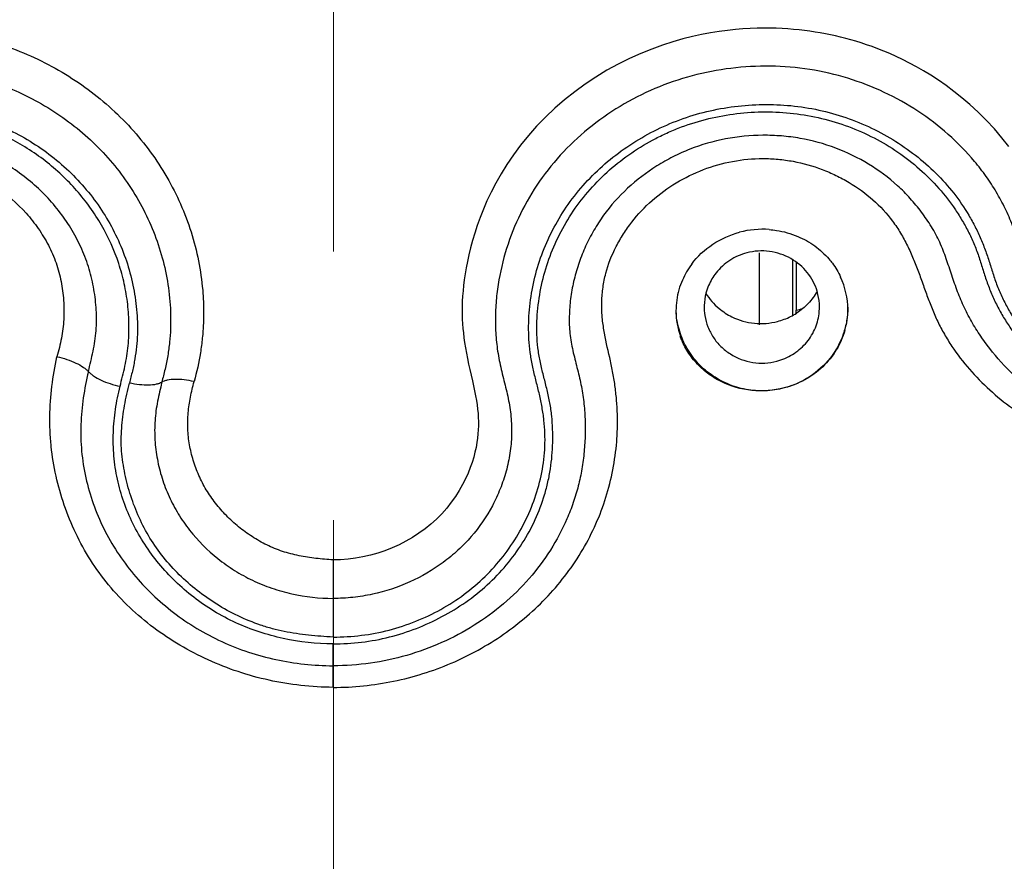
# Model space of a CAD drawing. Units: millimetres. Extents: x 72 to 2239, y -1189 to 626.
# Drawn here: x 2075 to 2089, y 127 to 139 of the extents above; entities that cross this region are included whole.
import ezdxf

# ---------------------------------------------------------------- set-up
doc = ezdxf.new("R2010")
doc.units = ezdxf.units.MM
doc.header["$MEASUREMENT"] = 0
doc.linetypes.add('CENTER', pattern=[2, 1.25, -0.25, 0.25, -0.25])
doc.layers.add('Centerline', color=4, linetype='CENTER', lineweight=15)
doc.layers.add('Dimension', color=1, linetype='Continuous')
doc.dimstyles.get("Standard").update_dxf_attribs({"dimscale": 4, "dimtxt": 2.5, "dimasz": 1, "dimexe": 1, "dimexo": 1, "dimgap": 1, "dimtad": 2, "dimtih": 1, "dimtoh": 1, "dimdec": 0, "dimzin": 0, "dimdsep": 46, "dimtxsty": 'Standard', "dimblk": 'DOT', "dimcen": 1, "dimclrd": 1, "dimclre": 1, "dimclrt": 1, "dimadec": 0, "dimazin": 0, "dimtfac": 1, "dimtdec": 0, "dimtofl": 0, "dimtmove": 0, "dimatfit": 3, "dimfxl": 1, "dimtolj": 1, "dimtzin": 0, "dimarcsym": 0})

# ---------------------------------------------------------------- blocks, each defined once
blk = doc.blocks.new('_Dot')
at = {"color": 0, "linetype": 'ByBlock', "lineweight": -2}
blk.add_line((-0.5, 0), (-1, 0), dxfattribs=at)
at = {"color": 0, "linetype": 'ByBlock', "const_width": 0.5}
blk.add_lwpolyline([(-0.25, 0, 1), (0.25, 0, 1)], format="xyb", close=True, dxfattribs=at)
blk = doc.blocks.new('*D60')
at = {"layer": 'Defpoints', "color": 0, "transparency": 16777216}
for p in [(2079.842, 219.182), (2079.937, -36.736), (2192.907, -36.736)]:
    blk.add_point(p, dxfattribs=at)
at = {"layer": 'Dimension', "color": 1, "lineweight": -2, "transparency": 16777216}
for p, q in [((2083.842, 219.182), (2196.907, 219.182)), ((2192.907, 215.182), (2192.907, -32.736)), ((2083.937, -36.736), (2196.907, -36.736))]:
    blk.add_line(p, q, dxfattribs=at)
at = {"layer": 'Dimension', "color": 1, "lineweight": -2, "transparency": 16777216, "xscale": 4, "yscale": 4, "zscale": 4}
for p, rotation in [((2192.907, 219.182), 90), ((2192.907, -36.736), 270)]:
    blk.add_blockref('_Dot', p, dxfattribs=dict(at, rotation=rotation))
at = {"layer": 'Dimension', "color": 1, "transparency": 16777216, "insert": (2209.526, 86.369), "char_height": 10, "attachment_point": 5}
blk.add_mtext('\\A1;256', dxfattribs=at)

msp = doc.modelspace()

# ---------------------------------------------------------------- linework, layer by layer
at = {"color": 7, "linetype": 'Continuous'}
for p, q in [((2085.814, 135.734), (2085.815, 135.402)), ((2086.288, 134.864), (2086.288, 135.635)), ((2086.331, 135.606), (2086.331, 134.933)), ((2085.815, 135.402), (2085.815, 134.775)), ((2086.331, 134.888), (2086.331, 134.933)), ((2085.815, 134.775), (2085.815, 134.727)), ((2079.864, 130.906), (2079.864, 130.366)), ((2079.863, 129.966), (2079.864, 130.271)), ((2079.864, 129.663), (2079.863, 129.966))]:
    msp.add_line(p, q, dxfattribs=at)
msp.add_lwpolyline([(2089.304, 137.22), (2089.207, 137.342), (2089.101, 137.465), (2088.988, 137.586), (2088.873, 137.699), (2088.76, 137.804), (2088.647, 137.901), (2088.535, 137.99), (2088.426, 138.072), (2088.319, 138.146), (2088.214, 138.214), (2088.111, 138.277), (2088.012, 138.334), (2087.914, 138.386), (2087.82, 138.434), (2087.729, 138.477), (2087.641, 138.517), (2087.556, 138.553), (2087.474, 138.585), (2087.395, 138.615), (2087.317, 138.642), (2087.242, 138.666), (2087.168, 138.689), (2087.095, 138.71), (2087.024, 138.73), (2086.952, 138.748), (2086.882, 138.764), (2086.811, 138.779), (2086.74, 138.794), (2086.669, 138.807), (2086.597, 138.819), (2086.523, 138.83), (2086.449, 138.839), (2086.374, 138.848), (2086.297, 138.856), (2086.218, 138.862), (2086.137, 138.867), (2086.053, 138.871), (2085.967, 138.873), (2085.878, 138.874), (2085.786, 138.872), (2085.689, 138.869), (2085.588, 138.863), (2085.483, 138.854), (2085.373, 138.842), (2085.257, 138.827), (2085.137, 138.808), (2085.012, 138.784), (2084.883, 138.756), (2084.748, 138.722), (2084.608, 138.681), (2084.463, 138.636), (2084.314, 138.581), (2084.16, 138.518), (2084.002, 138.448), (2083.845, 138.37), (2083.689, 138.284), (2083.533, 138.19), (2083.383, 138.09), (2083.238, 137.984), (2083.096, 137.871), (2082.96, 137.754), (2082.832, 137.631), (2082.707, 137.502), (2082.591, 137.372), (2082.483, 137.239), (2082.383, 137.103), (2082.291, 136.969), (2082.209, 136.838), (2082.137, 136.708), (2082.071, 136.582), (2082.013, 136.46), (2081.963, 136.342), (2081.917, 136.227), (2081.877, 136.116), (2081.843, 136.009), (2081.812, 135.905), (2081.784, 135.805), (2081.761, 135.708), (2081.741, 135.615), (2081.723, 135.526), (2081.708, 135.44), (2081.696, 135.357), (2081.686, 135.277), (2081.678, 135.201), (2081.672, 135.128), (2081.668, 135.058), (2081.666, 134.992), (2081.666, 134.928), (2081.666, 134.865), (2081.668, 134.805), (2081.672, 134.743), (2081.677, 134.679), (2081.683, 134.615), (2081.691, 134.548), (2081.701, 134.479), (2081.712, 134.407), (2081.725, 134.334), (2081.74, 134.258), (2081.757, 134.18), (2081.773, 134.102), (2081.791, 134.025), (2081.809, 133.948), (2081.825, 133.875), (2081.84, 133.805), (2081.854, 133.738), (2081.865, 133.673), (2081.875, 133.61), (2081.882, 133.55), (2081.888, 133.49), (2081.892, 133.432), (2081.894, 133.376), (2081.894, 133.319), (2081.891, 133.262), (2081.887, 133.204), (2081.88, 133.144), (2081.872, 133.082), (2081.86, 133.016), (2081.845, 132.949), (2081.827, 132.879), (2081.806, 132.807), (2081.78, 132.733), (2081.749, 132.656), (2081.714, 132.577), (2081.673, 132.497), (2081.626, 132.415), (2081.573, 132.331), (2081.514, 132.249), (2081.45, 132.168), (2081.38, 132.09), (2081.306, 132.015), (2081.228, 131.945), (2081.147, 131.879), (2081.062, 131.817), (2080.973, 131.759), (2080.88, 131.705), (2080.785, 131.656), (2080.688, 131.612), (2080.588, 131.572), (2080.486, 131.538), (2080.384, 131.509), (2080.28, 131.486), (2080.176, 131.468), (2080.072, 131.454), (2079.968, 131.447), (2079.863, 131.444)], dxfattribs=at)
for centre, radius, start, end in [((2085.865, 134.781), 1.282, 85.958, 104.564), ((2085.774, 134.904), 1.124, 143.2501, 156.4658), ((2085.823, 134.973), 0.776, 141.8146, 156.8456), ((2085.987, 134.943), 1.067, 0.0127, 25.0897), ((2085.74, 134.918), 1.088, 156.4538, 164.0118), ((2085.821, 134.974), 0.774, 156.8599, 165.2198), ((2085.723, 134.923), 1.07, 164.0093, 179.9447), ((2085.809, 134.977), 0.762, 165.2464, 178.5421), ((2085.813, 135.623), 0.869, 211.4335, 230.053), ((2085.896, 134.977), 0.762, 3.4395, 16.7571), ((2085.815, 134.977), 0.768, 178.5855, 188.9977), ((2085.833, 135.646), 0.899, 230.0058, 243.7785), ((2079.877, 162.884), 28.686, 283.0021, 283.1909), ((2085.894, 134.977), 0.764, 353.0114, 3.4682), ((2085.716, 134.924), 1.063, 179.9861, 199.5956), ((2085.839, 135.661), 0.915, 243.8398, 264.2911), ((2085.843, 135.659), 0.913, 290.7154, 302.88), ((2085.984, 134.944), 1.071, 344.041, 359.9433), ((2085.84, 135.672), 0.926, 264.2995, 284.5585), ((2085.843, 135.658), 0.912, 284.6218, 290.7303), ((2259.158, 131.509), 179.295, 180.02091, 180.19273)]:
    msp.add_arc(centre, radius, start, end, dxfattribs=at)
for points, knots in [([(2046.599, 206.56), (2049.779, 208.669), (2054.88, 211.383), (2062.088, 213.974), (2069.534, 215.873), (2079.138, 216.904), (2088.764, 216.099), (2096.255, 214.375), (2103.527, 211.953), (2112.106, 207.649), (2121.176, 200.633), (2128.677, 192.033), (2134.316, 182.176), (2137.878, 171.438), (2139, 162.088), (2138.763, 154.606), (2137.778, 147.179), (2135.146, 138.118), (2130.759, 129.747), (2126.308, 123.653), (2121.256, 117.997), (2116.85, 114.326), (2113.713, 112.189)], [0, 0, 0, 0, 0.062957, 0.094567, 0.126225, 0.18956, 0.252904, 0.284575, 0.3162, 0.379192, 0.441874, 0.504217, 0.566238, 0.628009, 0.689636, 0.720475, 0.751328, 0.813062, 0.875029, 0.906162, 0.937379, 1, 1, 1, 1]), ([(2137.063, 158.782), (2137.066, 156.999), (2136.938, 154.321), (2136.504, 150.78), (2135.895, 147.261), (2134.808, 142.921), (2133.298, 138.706), (2131.845, 135.432), (2130.635, 133.029), (2129.308, 130.685), (2127.384, 127.644), (2124.7, 124.018), (2121.068, 119.991), (2117.055, 116.321), (2113.426, 113.591), (2110.373, 111.619), (2108.01, 110.247), (2105.582, 108.987), (2102.265, 107.46), (2097.983, 105.845), (2092.681, 104.397), (2087.26, 103.451), (2083.6, 103.16), (2081.768, 103.1)], [0, 0, 0, 0, 0.061634, 0.092478, 0.123329, 0.18506, 0.246887, 0.277853, 0.30885, 0.339882, 0.370952, 0.43319, 0.495592, 0.558163, 0.6209, 0.652337, 0.683812, 0.715322, 0.746867, 0.810029, 0.873287, 0.936628, 1, 1, 1, 1]), ([(2077.982, 103.099), (2076.153, 103.158), (2072.499, 103.445), (2067.086, 104.385), (2061.791, 105.826), (2057.514, 107.433), (2054.2, 108.954), (2051.774, 110.208), (2049.413, 111.575), (2046.361, 113.54), (2042.733, 116.26), (2038.72, 119.916), (2035.085, 123.93), (2032.398, 127.545), (2030.47, 130.576), (2029.139, 132.913), (2027.925, 135.31), (2026.466, 138.575), (2024.948, 142.78), (2023.85, 147.11), (2023.231, 150.621), (2022.787, 154.156), (2022.65, 156.829), (2022.647, 158.609)], [0, 0, 0, 0, 0.063369, 0.126708, 0.189965, 0.253126, 0.28467, 0.316181, 0.347656, 0.379093, 0.441831, 0.504404, 0.566808, 0.629048, 0.660118, 0.691151, 0.722149, 0.753115, 0.814943, 0.876674, 0.907525, 0.938369, 1, 1, 1, 1]), ([(2137.387, 158.222), (2137.378, 157.332), (2137.315, 155.552), (2137.09, 152.889), (2136.735, 150.24), (2136.089, 146.734), (2134.958, 142.412), (2133.411, 138.219), (2131.932, 134.963), (2130.703, 132.574), (2129.358, 130.244), (2127.901, 127.98), (2126.335, 125.786), (2124.662, 123.667), (2122.888, 121.628), (2120.39, 119.022), (2117.032, 115.985), (2112.669, 112.735), (2108.785, 110.377), (2105.551, 108.713), (2103.065, 107.578), (2100.526, 106.56), (2097.079, 105.361), (2092.664, 104.164), (2087.254, 103.226), (2083.602, 102.938), (2081.774, 102.878)], [0, 0, 0, 0, 0.03083, 0.061665, 0.092509, 0.123365, 0.185111, 0.24695, 0.277921, 0.308924, 0.339961, 0.371035, 0.402146, 0.433297, 0.464487, 0.495719, 0.558288, 0.621017, 0.683901, 0.715405, 0.746942, 0.778507, 0.810097, 0.873335, 0.936666, 1, 1, 1, 1]), ([(2077.976, 102.877), (2076.149, 102.935), (2072.496, 103.222), (2067.086, 104.156), (2062.671, 105.35), (2059.223, 106.547), (2056.684, 107.564), (2054.197, 108.697), (2050.962, 110.359), (2047.077, 112.714), (2042.71, 115.961), (2039.351, 118.995), (2036.851, 121.6), (2035.075, 123.638), (2033.402, 125.755), (2031.833, 127.948), (2030.374, 130.211), (2029.028, 132.54), (2027.798, 134.928), (2026.316, 138.183), (2024.766, 142.375), (2023.632, 146.696), (2022.983, 150.201), (2022.625, 152.85), (2022.398, 155.512), (2022.334, 157.292), (2022.324, 158.183)], [0, 0, 0, 0, 0.063333, 0.126662, 0.1899, 0.22149, 0.253055, 0.284592, 0.316096, 0.378981, 0.441711, 0.504281, 0.535513, 0.566704, 0.597856, 0.628967, 0.660041, 0.691079, 0.722082, 0.753053, 0.814892, 0.876638, 0.907493, 0.938337, 0.969171, 1, 1, 1, 1]), ([(2099.136, 141.9), (2099.039, 141.943), (2098.896, 142.015), (2098.712, 142.121), (2098.578, 142.206), (2098.449, 142.298), (2098.327, 142.398), (2098.208, 142.502), (2098.089, 142.606), (2097.967, 142.706), (2097.839, 142.8), (2097.705, 142.886), (2097.564, 142.96), (2097.417, 143.025), (2097.266, 143.082), (2097.112, 143.131), (2096.902, 143.184), (2096.634, 143.229), (2096.306, 143.246), (2095.977, 143.225), (2095.652, 143.166), (2095.336, 143.07), (2095.034, 142.939), (2094.749, 142.773), (2094.401, 142.512), (2094.033, 142.113), (2093.771, 141.642), (2093.638, 141.239), (2093.559, 140.828), (2093.558, 140.303), (2093.688, 139.797), (2093.845, 139.471), (2093.953, 139.295), (2094.044, 139.168), (2094.145, 139.048), (2094.254, 138.934), (2094.364, 138.822), (2094.472, 138.708), (2094.578, 138.591), (2094.713, 138.433), (2094.872, 138.228), (2095.037, 137.966), (2095.174, 137.689), (2095.281, 137.399), (2095.383, 137.001), (2095.437, 136.486), (2095.375, 135.866), (2095.194, 135.265), (2094.951, 134.797), (2094.704, 134.451), (2094.423, 134.127), (2094.011, 133.771), (2093.447, 133.436), (2092.829, 133.202), (2092.179, 133.082), (2091.519, 133.079), (2090.873, 133.187), (2090.262, 133.406), (2089.707, 133.73), (2089.385, 134.009), (2089.24, 134.161)], [0, 0, 0, 0, 0.015633, 0.023433, 0.031214, 0.038969, 0.046702, 0.054432, 0.062168, 0.069913, 0.077666, 0.085437, 0.093256, 0.10112, 0.109012, 0.116924, 0.124861, 0.140819, 0.156871, 0.172983, 0.189129, 0.205289, 0.221436, 0.237543, 0.253578, 0.285281, 0.316524, 0.332021, 0.347432, 0.377951, 0.408221, 0.423369, 0.430976, 0.43861, 0.446274, 0.453978, 0.461704, 0.469425, 0.477124, 0.484788, 0.500012, 0.515148, 0.530257, 0.545367, 0.560467, 0.5906, 0.62087, 0.651427, 0.68235, 0.69798, 0.713711, 0.74543, 0.777463, 0.809692, 0.841977, 0.874175, 0.906147, 0.937792, 0.969077, 1, 1, 1, 1]), ([(2069.35, 135.17), (2069.4, 135.219), (2069.492, 135.324), (2069.616, 135.493), (2069.709, 135.679), (2069.78, 135.874), (2069.843, 136.071), (2069.913, 136.266), (2069.992, 136.458), (2070.081, 136.645), (2070.18, 136.829), (2070.287, 137.008), (2070.404, 137.182), (2070.53, 137.35), (2070.665, 137.512), (2070.859, 137.718), (2071.125, 137.955), (2071.476, 138.202), (2071.98, 138.485), (2072.665, 138.745), (2073.537, 138.892), (2074.277, 138.864), (2074.857, 138.756), (2075.422, 138.592), (2075.957, 138.345), (2076.443, 138.024), (2076.778, 137.749), (2077.08, 137.442), (2077.346, 137.108), (2077.573, 136.75), (2077.758, 136.372), (2077.901, 135.978), (2077.999, 135.574), (2078.044, 135.231), (2078.056, 134.955), (2078.053, 134.749), (2078.038, 134.543), (2078.003, 134.27), (2077.958, 134.068), (2077.92, 133.936)], [0, 0, 0, 0, 0.015375, 0.030657, 0.045845, 0.060991, 0.076134, 0.091291, 0.106474, 0.12169, 0.136941, 0.15223, 0.16756, 0.18294, 0.198373, 0.213865, 0.24502, 0.276425, 0.308061, 0.371863, 0.436286, 0.501026, 0.533436, 0.565781, 0.63002, 0.66192, 0.693607, 0.725065, 0.756287, 0.787275, 0.818045, 0.848623, 0.879042, 0.90934, 0.924462, 0.939572, 0.954675, 0.969778, 1, 1, 1, 1]), ([(2069.618, 134.716), (2069.664, 134.761), (2069.731, 134.832), (2069.815, 134.93), (2069.896, 135.03), (2069.99, 135.16), (2070.082, 135.328), (2070.155, 135.505), (2070.204, 135.656), (2070.244, 135.777), (2070.285, 135.897), (2070.341, 136.046), (2070.417, 136.222), (2070.529, 136.452), (2070.692, 136.73), (2070.921, 137.043), (2071.187, 137.329), (2071.489, 137.582), (2071.931, 137.875), (2072.544, 138.154), (2073.203, 138.307), (2073.744, 138.346), (2074.153, 138.332), (2074.558, 138.276), (2075.085, 138.148), (2075.589, 137.94), (2076.048, 137.66), (2076.366, 137.416), (2076.654, 137.141), (2076.908, 136.839), (2077.125, 136.514), (2077.303, 136.168), (2077.441, 135.807), (2077.537, 135.435), (2077.59, 135.056), (2077.598, 134.738), (2077.58, 134.485), (2077.555, 134.297), (2077.517, 134.11), (2077.485, 133.987), (2077.469, 133.926)], [0, 0, 0, 0, 0.015415, 0.023103, 0.030779, 0.046073, 0.061285, 0.076451, 0.091601, 0.099177, 0.106758, 0.121933, 0.137136, 0.15237, 0.18294, 0.213691, 0.244668, 0.275905, 0.307398, 0.370978, 0.435284, 0.467666, 0.50011, 0.532563, 0.564972, 0.629375, 0.661369, 0.69315, 0.724697, 0.756, 0.787059, 0.817886, 0.848509, 0.878964, 0.909288, 0.939527, 0.954639, 0.969752, 0.984874, 1, 1, 1, 1]), ([(2090.075, 134.756), (2090.013, 134.818), (2089.896, 134.949), (2089.768, 135.126), (2089.679, 135.275), (2089.619, 135.389), (2089.566, 135.507), (2089.521, 135.627), (2089.482, 135.749), (2089.443, 135.872), (2089.401, 135.994), (2089.341, 136.156), (2089.255, 136.356), (2089.131, 136.586), (2088.989, 136.805), (2088.774, 137.082), (2088.464, 137.399), (2088.039, 137.724), (2087.567, 137.988), (2087.058, 138.185), (2086.523, 138.308), (2085.972, 138.354), (2085.42, 138.324), (2084.876, 138.219), (2084.354, 138.041), (2083.866, 137.791), (2083.421, 137.478), (2083.029, 137.108), (2082.699, 136.688), (2082.441, 136.227), (2082.256, 135.738), (2082.165, 135.314), (2082.131, 134.971), (2082.127, 134.713), (2082.142, 134.498), (2082.166, 134.327), (2082.198, 134.158), (2082.24, 133.991), (2082.281, 133.825), (2082.319, 133.658), (2082.353, 133.448), (2082.362, 133.191), (2082.339, 132.934), (2082.285, 132.681), (2082.202, 132.435), (2082.055, 132.119), (2081.856, 131.828), (2081.61, 131.575), (2081.333, 131.347), (2080.939, 131.118), (2080.504, 130.974), (2080.141, 130.916), (2079.957, 130.906), (2079.864, 130.906)], [0, 0, 0, 0, 0.015455, 0.030802, 0.038432, 0.04603, 0.053594, 0.061125, 0.068651, 0.076207, 0.083805, 0.091437, 0.106756, 0.122074, 0.137409, 0.152803, 0.183835, 0.215215, 0.24691, 0.278885, 0.311108, 0.343502, 0.375973, 0.408428, 0.440772, 0.472916, 0.504802, 0.536387, 0.567647, 0.598589, 0.629241, 0.659635, 0.674771, 0.689903, 0.70508, 0.712689, 0.720294, 0.735459, 0.743007, 0.750535, 0.765553, 0.780589, 0.795702, 0.810889, 0.826128, 0.841417, 0.872193, 0.887777, 0.903503, 0.935309, 0.967524, 0.98375, 1, 1, 1, 1]), ([(2076.887, 133.869), (2076.91, 133.962), (2076.946, 134.103), (2076.983, 134.293), (2077.001, 134.436), (2077.011, 134.581), (2077.013, 134.774), (2076.998, 135.016), (2076.95, 135.303), (2076.847, 135.68), (2076.644, 136.132), (2076.352, 136.536), (2076.074, 136.825), (2075.843, 137.022), (2075.593, 137.197), (2075.37, 137.323), (2075.184, 137.411), (2074.994, 137.49), (2074.749, 137.573), (2074.447, 137.645), (2074.037, 137.704), (2073.62, 137.706), (2073.211, 137.65), (2072.811, 137.557), (2072.428, 137.409), (2072.075, 137.21), (2071.827, 137.037), (2071.6, 136.842), (2071.392, 136.629), (2071.207, 136.398), (2071.049, 136.151), (2070.92, 135.888), (2070.835, 135.661), (2070.773, 135.477), (2070.728, 135.339), (2070.679, 135.202), (2070.623, 135.068), (2070.56, 134.937), (2070.487, 134.81), (2070.407, 134.688), (2070.292, 134.529), (2070.134, 134.341), (2069.921, 134.134), (2069.686, 133.95), (2069.431, 133.79), (2069.16, 133.656), (2068.78, 133.511), (2068.378, 133.42), (2067.968, 133.387), (2067.554, 133.394), (2067.041, 133.48), (2066.456, 133.692), (2066.011, 133.957), (2065.697, 134.219), (2065.483, 134.435), (2065.293, 134.67), (2065.073, 135.003), (2064.905, 135.365), (2064.798, 135.743), (2064.732, 136.127), (2064.729, 136.615), (2064.81, 136.997), (2064.871, 137.18)], [0, 0, 0, 0, 0.015091, 0.022633, 0.030171, 0.037709, 0.04525, 0.060348, 0.075489, 0.09069, 0.121305, 0.152329, 0.168021, 0.183818, 0.199718, 0.215709, 0.223737, 0.231782, 0.247909, 0.264075, 0.280261, 0.312574, 0.328694, 0.344753, 0.376592, 0.392382, 0.408065, 0.423641, 0.439115, 0.45449, 0.469769, 0.484966, 0.500109, 0.50767, 0.515228, 0.522788, 0.530354, 0.537933, 0.54553, 0.553146, 0.560781, 0.576104, 0.591519, 0.607041, 0.622675, 0.638419, 0.654266, 0.686196, 0.70229, 0.718437, 0.75077, 0.783059, 0.815131, 0.831058, 0.846885, 0.862604, 0.878217, 0.909087, 0.924395, 0.93962, 0.969853, 1, 1, 1, 1]), ([(2069.944, 134.316), (2069.986, 134.357), (2070.067, 134.443), (2070.182, 134.576), (2070.29, 134.714), (2070.387, 134.859), (2070.47, 135.012), (2070.54, 135.171), (2070.6, 135.334), (2070.653, 135.499), (2070.709, 135.663), (2070.772, 135.825), (2070.843, 135.983), (2070.949, 136.191), (2071.1, 136.441), (2071.314, 136.722), (2071.564, 136.975), (2071.846, 137.197), (2072.154, 137.386), (2072.482, 137.543), (2072.827, 137.666), (2073.126, 137.738), (2073.368, 137.777), (2073.614, 137.802), (2073.861, 137.808), (2074.108, 137.793), (2074.354, 137.765), (2074.778, 137.683), (2075.244, 137.513), (2075.672, 137.274), (2075.969, 137.062), (2076.238, 136.82), (2076.477, 136.552), (2076.682, 136.26), (2076.85, 135.949), (2076.981, 135.623), (2077.073, 135.286), (2077.125, 134.942), (2077.134, 134.653), (2077.118, 134.423), (2077.099, 134.28), (2077.078, 134.167), (2077.059, 134.083), (2077.038, 133.999), (2077.025, 133.943), (2077.018, 133.915)], [0, 0, 0, 0, 0.015429, 0.030815, 0.046156, 0.06144, 0.076665, 0.091851, 0.107017, 0.122177, 0.137347, 0.152539, 0.16776, 0.183014, 0.21363, 0.244437, 0.27549, 0.306816, 0.338402, 0.370222, 0.402248, 0.43445, 0.450612, 0.466805, 0.499242, 0.515483, 0.531726, 0.56418, 0.628719, 0.6608, 0.692672, 0.724306, 0.755689, 0.786819, 0.817705, 0.848376, 0.878867, 0.90922, 0.939481, 0.954603, 0.969725, 0.97729, 0.984859, 0.99243, 1, 1, 1, 1]), ([(2079.864, 130.366), (2079.995, 130.366), (2080.259, 130.382), (2080.647, 130.456), (2081.02, 130.579), (2081.373, 130.745), (2081.698, 130.956), (2081.991, 131.204), (2082.244, 131.487), (2082.455, 131.799), (2082.622, 132.132), (2082.744, 132.483), (2082.816, 132.845), (2082.829, 133.152), (2082.811, 133.396), (2082.784, 133.578), (2082.746, 133.758), (2082.701, 133.937), (2082.663, 134.085), (2082.638, 134.206), (2082.618, 134.327), (2082.601, 134.479), (2082.59, 134.725), (2082.608, 135.033), (2082.675, 135.398), (2082.788, 135.753), (2082.944, 136.095), (2083.142, 136.417), (2083.382, 136.714), (2083.657, 136.983), (2083.965, 137.219), (2084.3, 137.42), (2084.657, 137.583), (2085.033, 137.703), (2085.421, 137.779), (2085.816, 137.813), (2086.211, 137.802), (2086.601, 137.747), (2086.981, 137.647), (2087.343, 137.504), (2087.685, 137.323), (2088.001, 137.105), (2088.288, 136.854), (2088.539, 136.572), (2088.716, 136.314), (2088.836, 136.096), (2088.914, 135.928), (2088.971, 135.784), (2089.012, 135.668), (2089.049, 135.551), (2089.094, 135.403), (2089.156, 135.229), (2089.233, 135.061), (2089.322, 134.898), (2089.422, 134.741), (2089.571, 134.542), (2089.784, 134.31), (2090.074, 134.066), (2090.397, 133.86), (2090.747, 133.697), (2091.118, 133.58), (2091.504, 133.51), (2091.897, 133.49), (2092.292, 133.518), (2092.68, 133.596), (2092.992, 133.701), (2093.232, 133.809), (2093.406, 133.901), (2093.574, 134.002), (2093.788, 134.151), (2093.985, 134.32), (2094.164, 134.507), (2094.328, 134.703), (2094.506, 134.967), (2094.675, 135.306), (2094.795, 135.662), (2094.865, 136.03), (2094.886, 136.523), (2094.822, 136.892), (2094.749, 137.126)], [0, 0, 0, 0, 0.016204, 0.032364, 0.048446, 0.064417, 0.080248, 0.095928, 0.111449, 0.126824, 0.142074, 0.157223, 0.172297, 0.187332, 0.194855, 0.202387, 0.20993, 0.217484, 0.225042, 0.228818, 0.232593, 0.24014, 0.247688, 0.262798, 0.277963, 0.293209, 0.308559, 0.32403, 0.339636, 0.355377, 0.371246, 0.387229, 0.403308, 0.41946, 0.435655, 0.451861, 0.468046, 0.484181, 0.500235, 0.516186, 0.53202, 0.547727, 0.563304, 0.578749, 0.594071, 0.601696, 0.609299, 0.616884, 0.620671, 0.624456, 0.632022, 0.63959, 0.647172, 0.654773, 0.662396, 0.670044, 0.685419, 0.700921, 0.716563, 0.732347, 0.748268, 0.764304, 0.78043, 0.796612, 0.812816, 0.829003, 0.837082, 0.845144, 0.853183, 0.861197, 0.877125, 0.885042, 0.892922, 0.908563, 0.92406, 0.939426, 0.954677, 0.969843, 1, 1, 1, 1]), ([(2079.864, 129.663), (2080.147, 129.663), (2080.713, 129.721), (2081.522, 129.974), (2082.257, 130.38), (2082.885, 130.919), (2083.296, 131.465), (2083.541, 131.943), (2083.682, 132.317), (2083.779, 132.702), (2083.823, 133.029), (2083.837, 133.292), (2083.836, 133.49), (2083.824, 133.687), (2083.802, 133.883), (2083.77, 134.078), (2083.713, 134.336), (2083.66, 134.561), (2083.631, 134.757), (2083.618, 134.888), (2083.614, 135.054), (2083.63, 135.253), (2083.682, 135.515), (2083.782, 135.766), (2083.917, 136), (2084.075, 136.223), (2084.312, 136.476), (2084.651, 136.723), (2085.032, 136.908), (2085.442, 137.025), (2085.797, 137.058), (2086.08, 137.045), (2086.36, 137.006), (2086.632, 136.929), (2086.889, 136.819), (2087.133, 136.688), (2087.413, 136.487), (2087.643, 136.235), (2087.794, 136.011), (2087.889, 135.835), (2087.97, 135.653), (2088.042, 135.467), (2088.109, 135.28), (2088.176, 135.093), (2088.248, 134.909), (2088.33, 134.728), (2088.426, 134.553), (2088.571, 134.328), (2088.781, 134.064), (2089.07, 133.779), (2089.391, 133.526), (2089.738, 133.305), (2090.109, 133.119), (2090.499, 132.97), (2090.904, 132.86), (2091.321, 132.792), (2091.885, 132.758), (2092.595, 132.824), (2093.277, 133.028), (2093.789, 133.27), (2094.15, 133.489), (2094.486, 133.742), (2094.791, 134.028), (2095.063, 134.341), (2095.375, 134.79), (2095.668, 135.405), (2095.818, 136.064), (2095.847, 136.597), (2095.824, 136.995), (2095.757, 137.387), (2095.684, 137.643), (2095.641, 137.768)], [0, 0, 0, 0, 0.032353, 0.064524, 0.096312, 0.127646, 0.158478, 0.173744, 0.18892, 0.204024, 0.219082, 0.226604, 0.234125, 0.241648, 0.249174, 0.256705, 0.264243, 0.279314, 0.283083, 0.286859, 0.29443, 0.302011, 0.309606, 0.32491, 0.332657, 0.340445, 0.356136, 0.372034, 0.388111, 0.40429, 0.42051, 0.428618, 0.4367, 0.452748, 0.460728, 0.468663, 0.484343, 0.49982, 0.507485, 0.515091, 0.522679, 0.530267, 0.537845, 0.545409, 0.552959, 0.560512, 0.568099, 0.575728, 0.591077, 0.606515, 0.62206, 0.637723, 0.653494, 0.669372, 0.685353, 0.701421, 0.717557, 0.749922, 0.782297, 0.798445, 0.814528, 0.830527, 0.846426, 0.862212, 0.877878, 0.908826, 0.939382, 0.95456, 0.969692, 0.98483, 1, 1, 1, 1]), ([(2079.864, 130.271), (2079.996, 130.271), (2080.262, 130.286), (2080.653, 130.359), (2081.03, 130.48), (2081.387, 130.644), (2081.72, 130.848), (2082.022, 131.089), (2082.289, 131.365), (2082.513, 131.671), (2082.693, 132.002), (2082.804, 132.294), (2082.867, 132.534), (2082.913, 132.776), (2082.933, 133.023), (2082.932, 133.269), (2082.92, 133.454), (2082.894, 133.637), (2082.854, 133.818), (2082.807, 133.998), (2082.762, 134.178), (2082.728, 134.36), (2082.71, 134.545), (2082.707, 134.731), (2082.721, 134.978), (2082.768, 135.286), (2082.871, 135.647), (2083.02, 135.994), (2083.212, 136.322), (2083.448, 136.625), (2083.722, 136.899), (2084.031, 137.138), (2084.311, 137.306), (2084.548, 137.42), (2084.915, 137.57), (2085.371, 137.679), (2085.9, 137.711), (2086.297, 137.689), (2086.688, 137.62), (2087.065, 137.505), (2087.423, 137.347), (2087.757, 137.148), (2088.061, 136.911), (2088.331, 136.641), (2088.524, 136.39), (2088.658, 136.178), (2088.748, 136.014), (2088.826, 135.844), (2088.89, 135.669), (2088.943, 135.491), (2089, 135.314), (2089.069, 135.141), (2089.149, 134.973), (2089.241, 134.81), (2089.379, 134.601), (2089.578, 134.356), (2089.855, 134.095), (2090.165, 133.87), (2090.505, 133.684), (2090.869, 133.543), (2091.251, 133.448), (2091.643, 133.399), (2092.041, 133.396), (2092.436, 133.442), (2092.824, 133.537), (2093.195, 133.679), (2093.661, 133.924), (2094.077, 134.251), (2094.414, 134.645), (2094.624, 134.968), (2094.788, 135.312), (2094.906, 135.672), (2094.976, 136.041), (2094.994, 136.415), (2094.961, 136.786), (2094.904, 137.028), (2094.867, 137.146)], [0, 0, 0, 0, 0.016203, 0.032365, 0.048451, 0.064433, 0.080291, 0.096008, 0.111573, 0.126987, 0.142266, 0.157434, 0.164989, 0.172528, 0.187572, 0.195094, 0.202619, 0.210151, 0.217696, 0.225252, 0.23281, 0.240361, 0.247907, 0.255457, 0.263015, 0.278163, 0.293388, 0.308715, 0.324164, 0.339751, 0.35548, 0.371343, 0.387327, 0.395362, 0.403419, 0.435717, 0.45192, 0.468095, 0.484208, 0.500231, 0.516139, 0.531919, 0.547562, 0.563067, 0.578443, 0.586092, 0.593716, 0.601316, 0.608894, 0.616462, 0.624028, 0.631602, 0.63919, 0.646795, 0.654422, 0.669745, 0.68519, 0.700768, 0.716486, 0.732343, 0.748323, 0.764402, 0.780554, 0.796749, 0.812953, 0.829128, 0.845241, 0.877107, 0.892874, 0.908496, 0.923981, 0.939342, 0.954596, 0.969768, 0.98489, 1, 1, 1, 1]), ([(2076.445, 134.076), (2076.456, 134.123), (2076.478, 134.217), (2076.511, 134.359), (2076.538, 134.502), (2076.553, 134.646), (2076.559, 134.791), (2076.554, 134.984), (2076.527, 135.225), (2076.46, 135.51), (2076.358, 135.787), (2076.222, 136.05), (2075.998, 136.382), (2075.718, 136.676), (2075.392, 136.918), (2075.036, 137.124), (2074.549, 137.305), (2074.033, 137.38), (2073.618, 137.371), (2073.31, 137.331), (2073.01, 137.257), (2072.721, 137.152), (2072.447, 137.016), (2072.192, 136.851), (2071.999, 136.691), (2071.856, 136.552), (2071.722, 136.407), (2071.601, 136.251), (2071.496, 136.086), (2071.426, 135.957), (2071.365, 135.825), (2071.294, 135.644), (2071.217, 135.414), (2071.123, 135.138), (2071.003, 134.871), (2070.854, 134.618), (2070.682, 134.38), (2070.49, 134.156), (2070.277, 133.949), (2070.045, 133.761), (2069.711, 133.538), (2069.254, 133.314), (2068.666, 133.138), (2068.154, 133.074), (2067.74, 133.075), (2067.327, 133.112), (2066.818, 133.221), (2066.334, 133.411), (2065.971, 133.608), (2065.63, 133.835), (2065.244, 134.17), (2064.862, 134.642), (2064.569, 135.165), (2064.376, 135.727), (2064.293, 136.31), (2064.315, 136.798), (2064.385, 137.18), (2064.439, 137.367), (2064.47, 137.459)], [0, 0, 0, 0, 0.007596, 0.015152, 0.022677, 0.030199, 0.03773, 0.045268, 0.060358, 0.075519, 0.090786, 0.106182, 0.121704, 0.153047, 0.168911, 0.18488, 0.217029, 0.249342, 0.265508, 0.281628, 0.297683, 0.313653, 0.329516, 0.345252, 0.360852, 0.368608, 0.37633, 0.391664, 0.399289, 0.406886, 0.414455, 0.422016, 0.437155, 0.452308, 0.467495, 0.482707, 0.497948, 0.513257, 0.528661, 0.544178, 0.559793, 0.59126, 0.623069, 0.655169, 0.67131, 0.68748, 0.719825, 0.752098, 0.768182, 0.784204, 0.815982, 0.847399, 0.878428, 0.909082, 0.939457, 0.96971, 0.984855, 1, 1, 1, 1]), ([(2089.24, 134.161), (2089.127, 134.281), (2088.97, 134.473), (2088.794, 134.749), (2088.699, 134.929), (2088.633, 135.077), (2088.573, 135.228), (2088.506, 135.42), (2088.43, 135.653), (2088.358, 135.845), (2088.285, 135.992), (2088.202, 136.135), (2088.085, 136.305), (2087.928, 136.498), (2087.692, 136.735), (2087.351, 136.988), (2086.889, 137.213), (2086.472, 137.327), (2086.128, 137.37), (2085.78, 137.383), (2085.344, 137.341), (2084.924, 137.22), (2084.608, 137.078), (2084.309, 136.909), (2083.969, 136.65), (2083.685, 136.332), (2083.503, 136.051), (2083.388, 135.83), (2083.296, 135.6), (2083.227, 135.364), (2083.181, 135.123), (2083.163, 134.92), (2083.161, 134.758), (2083.167, 134.637), (2083.182, 134.517), (2083.205, 134.398), (2083.233, 134.279), (2083.273, 134.122), (2083.323, 133.925), (2083.364, 133.685), (2083.384, 133.442), (2083.387, 133.199), (2083.373, 132.956), (2083.342, 132.715), (2083.291, 132.477), (2083.221, 132.243), (2083.102, 131.938), (2082.909, 131.573), (2082.61, 131.173), (2082.249, 130.819), (2081.837, 130.519), (2081.382, 130.277), (2080.895, 130.098), (2080.385, 129.989), (2080.037, 129.965), (2079.863, 129.966)], [0, 0, 0, 0, 0.030779, 0.046019, 0.061169, 0.068731, 0.076298, 0.09149, 0.106766, 0.122058, 0.129723, 0.137416, 0.152854, 0.168306, 0.183831, 0.215237, 0.247098, 0.279307, 0.295528, 0.311787, 0.344304, 0.376734, 0.392891, 0.40898, 0.440873, 0.472354, 0.487946, 0.503431, 0.518815, 0.534108, 0.549324, 0.56448, 0.572043, 0.579592, 0.587133, 0.594686, 0.602261, 0.609846, 0.625016, 0.640185, 0.655338, 0.670455, 0.685568, 0.700691, 0.71584, 0.731031, 0.746271, 0.776919, 0.807883, 0.839198, 0.870858, 0.902829, 0.935059, 0.967479, 1, 1, 1, 1]), ([(2070.801, 133.93), (2070.866, 133.994), (2070.989, 134.125), (2071.154, 134.338), (2071.3, 134.564), (2071.426, 134.799), (2071.535, 135.043), (2071.632, 135.291), (2071.722, 135.541), (2071.822, 135.789), (2071.944, 136.028), (2072.098, 136.25), (2072.284, 136.45), (2072.497, 136.625), (2072.733, 136.771), (2072.987, 136.888), (2073.255, 136.974), (2073.534, 137.029), (2073.817, 137.051), (2074.196, 137.036), (2074.662, 136.931), (2075.166, 136.671), (2075.52, 136.364), (2075.749, 136.076), (2075.89, 135.843), (2075.998, 135.595), (2076.068, 135.335), (2076.104, 135.071), (2076.105, 134.804), (2076.072, 134.54), (2076.03, 134.368), (2076.005, 134.283)], [0, 0, 0, 0, 0.030937, 0.061715, 0.092364, 0.122902, 0.153372, 0.18381, 0.214249, 0.244743, 0.275354, 0.306177, 0.337274, 0.368665, 0.400346, 0.4323, 0.464484, 0.49685, 0.529344, 0.561907, 0.626827, 0.691185, 0.754617, 0.785983, 0.817071, 0.847892, 0.878491, 0.908941, 0.939294, 0.969634, 1, 1, 1, 1]), ([(2085.955, 136.06), (2085.99, 136.057), (2086.126, 136.042), (2086.26, 136.004), (2086.354, 135.964)], [0, 0, 0, 0, 0.251926, 1, 1, 1, 1]), ([(2084.873, 135.577), (2084.953, 135.684), (2085.156, 135.875), (2085.41, 135.987), (2085.543, 136.022)], [0, 0, 0, 0, 0.494966, 1, 1, 1, 1]), ([(2086.354, 135.964), (2086.438, 135.929), (2086.597, 135.839), (2086.732, 135.716), (2086.79, 135.648)], [0, 0, 0, 0, 0.504061, 1, 1, 1, 1]), ([(2085.644, 135.734), (2085.559, 135.712), (2085.437, 135.658), (2085.299, 135.551), (2085.239, 135.487), (2085.213, 135.453)], [0, 0, 0, 0, 0.501012, 0.751252, 1, 1, 1, 1]), ([(2086.26, 135.653), (2086.168, 135.705), (2085.962, 135.774), (2085.746, 135.76), (2085.644, 135.734)], [0, 0, 0, 0, 0.499288, 1, 1, 1, 1]), ([(2086.626, 135.197), (2086.597, 135.291), (2086.502, 135.472), (2086.346, 135.603), (2086.26, 135.653)], [0, 0, 0, 0, 0.497481, 1, 1, 1, 1]), ([(2086.79, 135.648), (2086.807, 135.629), (2086.87, 135.55), (2086.922, 135.464), (2086.954, 135.396)], [0, 0, 0, 0, 0.251751, 1, 1, 1, 1]), ([(2086.626, 135.196), (2086.591, 135.135), (2086.507, 135.021), (2086.398, 134.93), (2086.338, 134.892)], [0, 0, 0, 0, 0.497924, 1, 1, 1, 1]), ([(2087.054, 134.973), (2087.054, 134.909), (2087.043, 134.782), (2086.98, 134.534), (2086.822, 134.248), (2086.531, 133.984), (2086.29, 133.878), (2086.165, 133.846)], [0, 0, 0, 0, 0.123905, 0.247987, 0.49647, 0.747233, 1, 1, 1, 1]), ([(2086.165, 133.846), (2086.078, 133.823), (2085.9, 133.797), (2085.63, 133.816), (2085.372, 133.893), (2085.138, 134.024), (2084.939, 134.202), (2084.786, 134.419), (2084.686, 134.663), (2084.658, 134.837), (2084.654, 134.924)], [0, 0, 0, 0, 0.126267, 0.252862, 0.378995, 0.504568, 0.629423, 0.75352, 0.876959, 1, 1, 1, 1]), ([(2085.057, 134.857), (2085.065, 134.803), (2085.094, 134.696), (2085.171, 134.549), (2085.278, 134.42), (2085.454, 134.281), (2085.723, 134.18), (2085.953, 134.192), (2086.061, 134.22)], [0, 0, 0, 0, 0.123369, 0.247245, 0.371775, 0.497042, 0.748051, 1, 1, 1, 1]), ([(2086.061, 134.22), (2086.138, 134.24), (2086.286, 134.303), (2086.47, 134.456), (2086.6, 134.655), (2086.643, 134.807), (2086.652, 134.884)], [0, 0, 0, 0, 0.252649, 0.503834, 0.752627, 1, 1, 1, 1]), ([(2086.165, 133.846), (2086.018, 133.808), (2085.712, 133.784), (2085.344, 133.89), (2085.091, 134.046), (2084.929, 134.195), (2084.8, 134.37), (2084.738, 134.5), (2084.714, 134.567)], [0, 0, 0, 0, 0.255933, 0.50916, 0.634201, 0.757578, 0.879401, 1, 1, 1, 1]), ([(2087.013, 134.65), (2086.986, 134.555), (2086.904, 134.369), (2086.711, 134.132), (2086.46, 133.949), (2086.265, 133.872), (2086.165, 133.846)], [0, 0, 0, 0, 0.24366, 0.491576, 0.744233, 1, 1, 1, 1]), ([(2079.864, 129.663), (2079.714, 129.665), (2079.413, 129.683), (2078.967, 129.755), (2078.533, 129.875), (2078.116, 130.04), (2077.721, 130.245), (2077.353, 130.489), (2077.017, 130.772), (2076.72, 131.089), (2076.467, 131.438), (2076.261, 131.813), (2076.101, 132.207), (2075.985, 132.614), (2075.928, 132.96), (2075.907, 133.24), (2075.904, 133.52), (2075.929, 133.87), (2075.976, 134.146), (2076.005, 134.283)], [0, 0, 0, 0, 0.065077, 0.13011, 0.194872, 0.259314, 0.323377, 0.386958, 0.450031, 0.51257, 0.574506, 0.635937, 0.697047, 0.757871, 0.818438, 0.848675, 0.878908, 0.939426, 1, 1, 1, 1]), ([(2076.005, 134.283), (2076.052, 134.273), (2076.142, 134.248), (2076.266, 134.199), (2076.355, 134.151), (2076.412, 134.108), (2076.435, 134.086), (2076.445, 134.076)], [0, 0, 0, 0, 0.291882, 0.567905, 0.808479, 0.911084, 1, 1, 1, 1]), ([(2076.445, 134.076), (2076.415, 133.954), (2076.367, 133.709), (2076.338, 133.398), (2076.337, 133.148), (2076.352, 132.899), (2076.401, 132.59), (2076.505, 132.228), (2076.652, 131.879), (2076.841, 131.549), (2077.07, 131.24), (2077.334, 130.957), (2077.63, 130.703), (2077.955, 130.481), (2078.423, 130.234), (2079.06, 130.024), (2079.595, 129.966), (2079.863, 129.966)], [0, 0, 0, 0, 0.060633, 0.121197, 0.15145, 0.181707, 0.242291, 0.3031, 0.364218, 0.425737, 0.487737, 0.550277, 0.613371, 0.676961, 0.740978, 0.870038, 1, 1, 1, 1]), ([(2076.445, 134.076), (2076.455, 134.065), (2076.478, 134.043), (2076.535, 134), (2076.625, 133.951), (2076.75, 133.903), (2076.84, 133.879), (2076.887, 133.869)], [0, 0, 0, 0, 0.088931, 0.191543, 0.432091, 0.70817, 1, 1, 1, 1]), ([(2079.864, 130.271), (2079.63, 130.272), (2079.278, 130.31), (2078.827, 130.433), (2078.502, 130.56), (2078.196, 130.722), (2077.913, 130.917), (2077.655, 131.14), (2077.424, 131.388), (2077.226, 131.658), (2077.061, 131.948), (2076.933, 132.253), (2076.843, 132.57), (2076.802, 132.841), (2076.79, 133.059), (2076.792, 133.277), (2076.818, 133.548), (2076.861, 133.763), (2076.887, 133.869)], [0, 0, 0, 0, 0.129976, 0.194821, 0.259267, 0.323251, 0.386782, 0.449821, 0.512319, 0.57429, 0.635796, 0.696917, 0.757746, 0.818343, 0.848598, 0.878843, 0.939384, 1, 1, 1, 1]), ([(2079.864, 130.366), (2079.749, 130.372), (2079.52, 130.388), (2079.236, 130.429), (2079.014, 130.481), (2078.796, 130.548), (2078.533, 130.655), (2078.236, 130.819), (2077.961, 131.012), (2077.711, 131.232), (2077.488, 131.477), (2077.299, 131.745), (2077.148, 132.033), (2077.051, 132.285), (2076.99, 132.491), (2076.941, 132.699), (2076.909, 132.911), (2076.901, 133.124), (2076.91, 133.337), (2076.945, 133.602), (2076.992, 133.811), (2077.018, 133.915)], [0, 0, 0, 0, 0.065186, 0.130253, 0.162657, 0.194994, 0.259451, 0.323477, 0.38694, 0.449955, 0.512478, 0.574353, 0.635701, 0.696821, 0.727332, 0.757769, 0.818303, 0.848471, 0.878653, 0.939244, 1, 1, 1, 1]), ([(2077.469, 133.926), (2077.459, 133.919), (2077.434, 133.908), (2077.373, 133.89), (2077.279, 133.882), (2077.153, 133.889), (2077.064, 133.904), (2077.018, 133.915)], [0, 0, 0, 0, 0.081524, 0.177701, 0.411618, 0.692046, 1, 1, 1, 1]), ([(2077.471, 133.925), (2077.449, 133.837), (2077.417, 133.705), (2077.387, 133.526), (2077.369, 133.346), (2077.368, 133.119), (2077.403, 132.849), (2077.468, 132.584), (2077.566, 132.327), (2077.696, 132.084), (2077.909, 131.779), (2078.176, 131.511), (2078.484, 131.292), (2078.736, 131.154), (2079.005, 131.045), (2079.378, 130.939), (2079.67, 130.907), (2079.864, 130.906)], [0, 0, 0, 0, 0.060747, 0.091038, 0.121316, 0.181846, 0.242492, 0.303291, 0.364333, 0.425762, 0.4877, 0.612998, 0.676537, 0.740577, 0.805062, 0.869898, 1, 1, 1, 1]), ([(2077.92, 133.936), (2077.874, 133.946), (2077.785, 133.962), (2077.659, 133.969), (2077.566, 133.961), (2077.505, 133.944), (2077.48, 133.932), (2077.469, 133.926)], [0, 0, 0, 0, 0.307953, 0.588307, 0.82219, 0.918401, 1, 1, 1, 1]), ([(2079.863, 131.444), (2079.783, 131.449), (2079.624, 131.462), (2079.387, 131.498), (2079.155, 131.558), (2078.935, 131.648), (2078.73, 131.765), (2078.541, 131.904), (2078.369, 132.06), (2078.217, 132.233), (2078.088, 132.421), (2077.984, 132.623), (2077.905, 132.834), (2077.852, 133.052), (2077.828, 133.275), (2077.835, 133.498), (2077.868, 133.719), (2077.901, 133.864), (2077.92, 133.936)], [0, 0, 0, 0, 0.065278, 0.130553, 0.195305, 0.259594, 0.323643, 0.387293, 0.450279, 0.512615, 0.574444, 0.635887, 0.696998, 0.757798, 0.818298, 0.878681, 0.939284, 1, 1, 1, 1])]:
    msp.add_open_spline(points, degree=3, knots=knots, dxfattribs=at)
at = {"layer": 'Centerline', "color": 4, "linetype": 'CENTER', "ltscale": 15}
msp.add_line((2079.957, -156.749), (2079.836, 238.647), dxfattribs=at)

# ---------------------------------------------------------------- dimensions: what is measured, and where the dimension line sits
at = {"layer": 'Dimension', "color": 3}
dim = msp.add_linear_dim(base=(2192.907, -36.736), p1=(2079.842, 219.182), p2=(2079.937, -36.736), angle=90, dimstyle='Standard', dxfattribs=at)
dim.commit()
dim.dimension.update_dxf_attribs({"geometry": '*D60', "text_midpoint": (2192.907, 86.369), "dimtype": 160})

doc.saveas('drawing.dxf')
